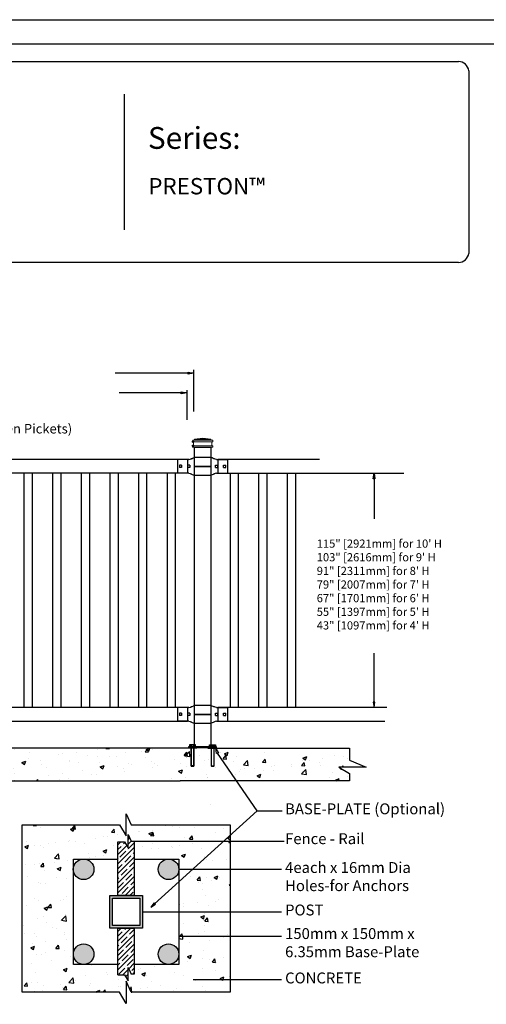
# Model space of a CAD drawing. Units: inches. Extents: x 27 to 581, y 55 to 421.
# Drawn here: x 259 to 344, y 240 to 421 of the extents above; entities that cross this region are included whole.
import ezdxf

# ---------------------------------------------------------------- set-up
doc = ezdxf.new("R2010")
doc.units = ezdxf.units.IN
doc.header["$MEASUREMENT"] = 0
for name, color, linetype in [('3D OBJECT 1', 250, 'Continuous'), ('BASE PLATES', 250, 'Continuous'), ('BASE PLATES 1', 250, 'Continuous'), ('CONCREATE 1', 250, 'Continuous'), ('DIMENSION 1', 250, 'Continuous'), ('FORMET OR TEMPLATE 1', 250, 'Continuous'), ('GATE POST 1', 250, 'Continuous'), ('Layer 1', 250, 'Continuous'), ('PICKETS 1', 250, 'Continuous'), ('RAILS 1', 250, 'Continuous'), ('TEXT', 250, 'Continuous')]:
    doc.layers.add(name, color=color, linetype=linetype)
doc.styles.get("Standard").update_dxf_attribs({"font": 'Verdana.ttf'})
pattern_1 = [(50, (74.154, 149.5103), (7.1726, -0.62752), [0.75, -8.25]), (355, (74.154, 149.51), (-1.38751, 7.52192), [0.6, -6.6]), (100.4514, (74.752, 149.458), (5.78509, 6.8944), [0.6374, -7.01142]), (46.1842, (74.154, 151.51), (10.6724, -1.6552), [1.125, -12.375]), (96.6356, (75.044, 151.372), (9.34662, 9.7412), [0.9561, -10.51714]), (351.184, (74.154, 151.51), (9.3466, 9.7412), [0.9, -9.9]), (21, (75.154, 151.0103), (5.96907, -4.02619), [0.75, -8.25]), (326, (75.154, 151.01), (2.43315, 7.2515), [0.6, -6.6]), (71.4514, (75.6516, 150.675), (8.40222, 3.22531), [0.6374, -7.01142]), (37.5, (74.1542, 149.5103), (0.121599, 3.328939), [0, -6.52, 0, -6.7, 0, -6.625]), (7.5, (74.154, 149.5103), (2.630695, 3.944117), [0, -3.82, 0, -6.37, 0, -2.525]), (327.5, (71.9242, 149.5103), (5.338224, -0.225549), [0, -2.5, 0, -7.8, 0, -10.35]), (317.5, (70.924, 149.5103), (5.83186, 1.00105), [0, -3.25, 0, -5.18, 0, -7.35])]

# ---------------------------------------------------------------- blocks, each defined once
blk = doc.blocks.new('nut')
for p, q in [((1398.048, 154.364), (1398.418, 154.364)), ((1398.128, 154.09), (1398.107, 154.203)), ((1398.107, 154.203), (1398.107, 152.562)), ((1398.107, 154.09), (1398.359, 154.09)), ((1398.128, 152.562), (1398.128, 154.09)), ((1398.359, 154.203), (1398.338, 154.09)), ((1398.338, 154.09), (1398.338, 152.562)), ((1398.359, 154.09), (1398.359, 154.203)), ((1398.359, 152.562), (1398.359, 154.203)), ((1398.107, 152.562), (1398.359, 152.562)), ((1398.338, 152.541), (1398.128, 152.541))]:
    blk.add_line(p, q)
blk.add_lwpolyline([(1397.986, 154.213), (1397.986, 154.344, -0.326033), (1398.11, 154.344), (1398.11, 154.213), (1398.11, 154.344, -0.163017), (1398.356, 154.344), (1398.356, 154.213), (1398.356, 154.344, -0.326033), (1398.48, 154.344), (1398.48, 154.213), (1397.986, 154.213)], format="xyb")
blk.add_lwpolyline([(1397.986, 154.213, -0.414214), (1397.996, 154.203), (1398.47, 154.203, -0.414214), (1398.48, 154.213)], format="xyb", close=True)
blk.add_lwpolyline([(1398.107, 152.562), (1398.128, 152.541), (1398.338, 152.541), (1398.359, 152.562)])
blk = doc.blocks.new('base plate')
at = {"layer": 'BASE PLATES'}
for p, q in [((307.43, 267.2), (312.43, 267.2)), ((307.43, 266.95), (307.43, 267.2)), ((312.43, 266.95), (307.43, 266.95)), ((312.43, 267.2), (312.43, 266.95))]:
    blk.add_line(p, q, dxfattribs=at)
blk = doc.blocks.new('base plate 1')
at = {"layer": 'GATE POST 1', "color": 250}
blk.add_lwpolyline([(214.69, 265.58), (214.69, 265.58)], dxfattribs=at)
blk.add_blockref('base plate', (-96.26, -1.36))
at = {"linetype": 'Continuous', "yscale": 2.164278364862282, "zscale": 2.164278364862282}
for p, xscale in [((3238, -67.9), -2.164278364862282), ((-2810.65, -67.9), 2.164278364862282)]:
    blk.add_blockref('nut', p, dxfattribs=dict(at, xscale=xscale))
blk = doc.blocks.new('post')
at = {"layer": 'GATE POST 1', "color": 250}
blk.add_lwpolyline([(283.41, 1080.81), (283.42, 1135.72), (286.42, 1135.72), (286.41, 1080.8)], dxfattribs=at)
at = {"layer": 'Layer 1', "color": 250}
for points in [[(283.15, 1136.74), (283.15, 1136.74), (283.27, 1136.74), (283.27, 1136.74), (283.27, 1136.81), (283.22, 1136.86), (283.15, 1136.86), (283.08, 1136.86), (283.03, 1136.81), (283.03, 1136.74), (283.03, 1136.67), (283.08, 1136.62), (283.15, 1136.62), (283.22, 1136.62), (283.27, 1136.67), (283.27, 1136.74), (283.27, 1136.74), (283.15, 1136.74), (283.15, 1136.74)], [(283.15, 1136), (283.15, 1136), (283.27, 1136), (283.27, 1136), (283.27, 1136.07), (283.22, 1136.12), (283.15, 1136.12), (283.08, 1136.12), (283.03, 1136.07), (283.03, 1136), (283.03, 1135.93), (283.08, 1135.87), (283.15, 1135.87), (283.22, 1135.87), (283.27, 1135.93), (283.27, 1136), (283.27, 1136), (283.15, 1136), (283.15, 1136)]]:
    blk.add_open_spline(points, degree=3, knots=[0, 0, 0, 0, 0.166667, 0.166667, 0.166667, 0.333333, 0.333333, 0.333333, 0.5, 0.5, 0.5, 0.666667, 0.666667, 0.666667, 0.833333, 0.833333, 0.833333, 1, 1, 1, 1], dxfattribs=at)
at = {"layer": 'Layer 1', "color": 250, "lineweight": 20}
for points in [[(283.15, 1137.02), (283.1, 1137.02), (283.06, 1136.98), (283.06, 1136.93)], [(283.06, 1136.93), (283.06, 1136.93), (283.06, 1136.83), (283.06, 1136.83)], [(283.06, 1136.83), (283.06, 1136.78), (283.1, 1136.74), (283.15, 1136.74)], [(283.15, 1137.02), (283.15, 1137.02), (283.34, 1137.02), (283.34, 1137.02)], [(283.15, 1136.74), (283.15, 1136.74), (286.68, 1136.74), (286.68, 1136.74)], [(283.24, 1136.65), (283.24, 1136.7), (283.2, 1136.74), (283.15, 1136.74)], [(283.15, 1136), (283.2, 1136), (283.24, 1136.04), (283.24, 1136.09)], [(283.24, 1136.65), (283.24, 1136.65), (283.24, 1136.09), (283.24, 1136.09)], [(283.34, 1137.02), (283.39, 1137.02), (283.43, 1137.06), (283.43, 1137.11)], [(283.34, 1137.02), (283.34, 1137.02), (286.5, 1137.02), (286.5, 1137.02)], [(284.92, 1137.39), (284.92, 1137.39), (283.43, 1137.21), (283.43, 1137.21)], [(283.43, 1137.21), (283.43, 1137.21), (286.41, 1137.21), (286.41, 1137.21)], [(283.43, 1137.21), (283.43, 1137.21), (283.43, 1137.11), (283.43, 1137.11)], [(284.92, 1137.39), (284.92, 1137.39), (286.4, 1137.21), (286.4, 1137.21)], [(286.4, 1137.21), (286.4, 1137.21), (286.4, 1137.11), (286.4, 1137.11)], [(286.4, 1137.11), (286.4, 1137.06), (286.45, 1137.02), (286.5, 1137.02)], [(286.5, 1137.02), (286.5, 1137.02), (286.68, 1137.02), (286.68, 1137.02)], [(286.68, 1136.74), (286.63, 1136.74), (286.59, 1136.7), (286.59, 1136.65)], [(286.59, 1136.65), (286.59, 1136.65), (286.59, 1136.09), (286.59, 1136.09)], [(286.59, 1136.09), (286.59, 1136.04), (286.63, 1136), (286.68, 1136)], [(286.78, 1136.93), (286.78, 1136.98), (286.74, 1137.02), (286.68, 1137.02)], [(286.68, 1136.74), (286.74, 1136.74), (286.78, 1136.78), (286.78, 1136.83)], [(286.78, 1136.93), (286.78, 1136.93), (286.78, 1136.83), (286.78, 1136.83)], [(283.15, 1136), (283.1, 1136), (283.06, 1135.96), (283.06, 1135.9)], [(283.06, 1135.9), (283.06, 1135.9), (283.06, 1135.81), (283.06, 1135.81)], [(283.06, 1135.81), (283.06, 1135.76), (283.1, 1135.72), (283.15, 1135.72)], [(283.15, 1136), (283.15, 1136), (286.68, 1136), (286.68, 1136)], [(283.15, 1135.72), (283.15, 1135.72), (286.68, 1135.72), (286.68, 1135.72)], [(283.43, 1135.72), (283.43, 1135.72), (286.41, 1135.72), (286.41, 1135.72)], [(286.78, 1135.9), (286.78, 1135.96), (286.74, 1136), (286.68, 1136)], [(286.68, 1135.72), (286.74, 1135.72), (286.78, 1135.76), (286.78, 1135.81)], [(286.78, 1135.9), (286.78, 1135.9), (286.78, 1135.81), (286.78, 1135.81)]]:
    blk.add_open_spline(points, degree=3, dxfattribs=at)
blk = doc.blocks.new('R FOR PRESTONE')
for p, q in [((161.51, 732.55), (161.24, 732.62)), ((161.69, 732.48), (161.51, 732.55)), ((161.8, 732.42), (161.69, 732.48)), ((161.8, 732.42), (161.82, 732.4)), ((161.89, 732.37), (161.82, 732.4)), ((162.02, 732.32), (161.89, 732.37)), ((162.3, 732.25), (162.02, 732.32)), ((162.02, 732.32), (162.02, 732.32)), ((164.37, 729.75), (164.37, 732.25)), ((161.24, 731), (158.24, 731)), ((162.02, 729.69), (161.89, 729.64)), ((162.3, 729.75), (162.02, 729.69)), ((162.02, 729.69), (162.02, 729.69)), ((161.51, 729.45), (161.24, 729.39)), ((161.69, 729.53), (161.51, 729.46)), ((161.8, 729.59), (161.69, 729.53)), ((161.8, 729.59), (161.82, 729.61)), ((161.89, 729.64), (161.82, 729.61))]:
    blk.add_line(p, q)
at = {"layer": 'Layer 1', "color": 250, "lineweight": 25}
for points in [[(161.24, 732.62), (161.24, 731)], [(162.3, 732.25), (164.37, 732.25)], [(164.37, 730.22), (164.37, 731.79)], [(158.24, 729.39), (158.24, 731)], [(162.08, 730.79), (162.08, 731.22)], [(162.08, 731.22), (162.51, 731.22)], [(162.08, 730.79), (162.51, 730.79)], [(162.3, 729.75), (164.37, 729.75)], [(162.51, 730.79), (162.51, 731.22)], [(162.51, 730.79), (162.51, 731.22)], [(163.59, 730.79), (163.59, 731.22)], [(163.59, 731.22), (164.01, 731.22)], [(163.59, 730.79), (164.01, 730.79)], [(164.01, 730.79), (164.01, 731.22)], [(158.24, 729.39), (161.24, 729.39)]]:
    blk.add_lwpolyline(points, dxfattribs=at)

msp = doc.modelspace()

# ---------------------------------------------------------------- hatches: boundary and pattern name
at = {"layer": '3D OBJECT 1'}
h = msp.add_hatch(color=256, dxfattribs=at)
h.dxf.hatch_style = 1
h.paths.add_polyline_path([(268.57, 265.23, 1), (272.34, 265.23, 1)])
h = msp.add_hatch(color=256, dxfattribs=at)
h.dxf.hatch_style = 1
h.paths.add_polyline_path([(284.13, 265.23, 1), (287.9, 265.23, 1)])
h = msp.add_hatch(color=256, dxfattribs=at)
h.dxf.hatch_style = 1
h.paths.add_polyline_path([(268.57, 249.67, 1), (272.35, 249.67, 1)])
h = msp.add_hatch(color=256, dxfattribs=at)
h.dxf.hatch_style = 1
h.paths.add_polyline_path([(284.13, 249.67, 1), (287.9, 249.67, 1)])
at = {"layer": 'CONCREATE 1'}
h = msp.add_hatch(dxfattribs=at)
h.set_pattern_fill('AR-CONC', color=250)
h.set_pattern_definition(pattern_1)
h.paths.add_polyline_path([(215.38, 287.48), (194.28, 287.48), (194.28, 281.73), (202.69, 281.73), (202.69, 281.48), (215.78, 281.48)])
h.paths.add_polyline_path([(295.66, 287.48), (215.38, 287.48), (215.78, 281.48), (289.46, 281.48), (289.46, 281.73), (295.66, 281.73)])
h = msp.add_hatch(dxfattribs=at)
h.set_pattern_fill('AR-CONC', color=250)
h.set_pattern_definition(pattern_1)
h.paths.add_polyline_path([(319.21, 285.28), (319.21, 287.48), (286.35, 287.48), (286.35, 281.73), (294.7, 281.73), (294.7, 281.48), (319.21, 281.48), (319.21, 282.83), (317.24, 283.96), (322.28, 283.96)])
h = msp.add_hatch(dxfattribs=at)
h.set_pattern_fill('AR-CONC', color=256)
h.set_pattern_definition([(50, (79.552, 148.5745), (7.1726, -0.62752), [0.75, -8.25]), (355, (79.552, 148.5745), (-1.38751, 7.52192), [0.6, -6.6]), (100.4514, (80.1496, 148.522), (5.78509, 6.8944), [0.6374, -7.01142]), (46.184, (79.552, 150.5745), (10.6724, -1.6552), [1.125, -12.375]), (96.6356, (80.441, 150.437), (9.3466, 9.7412), [0.9561, -10.51714]), (351.184, (79.552, 150.575), (9.3466, 9.7412), [0.9, -9.9]), (21, (80.552, 150.0745), (5.96907, -4.02619), [0.75, -8.25]), (326, (80.552, 150.0745), (2.43315, 7.2515), [0.6, -6.6]), (71.4514, (81.049, 149.739), (8.40222, 3.22531), [0.6374, -7.01142]), (37.5, (79.5519, 148.5745), (0.121599, 3.328939), [0, -6.52, 0, -6.7, 0, -6.625]), (7.5, (79.552, 148.5745), (2.630695, 3.944117), [0, -3.82, 0, -6.37, 0, -2.525]), (327.5, (77.322, 148.5745), (5.338224, -0.22555), [0, -2.5, 0, -7.8, 0, -10.35]), (317.5, (76.322, 148.5745), (5.83186, 1.00105), [0, -3.25, 0, -5.18, 0, -7.35])])
h.paths.add_polyline_path([(276.74, 270.29), (277.96, 270.29), (278.6, 269.2), (278.6, 271.62), (279.19, 270.41), (279.74, 270.41), (280.74, 270.57), (280.74, 270.41), (297.31, 270.41), (297.31, 273.41), (279.17, 273.41), (278.24, 275.43), (278.24, 271.38), (277.06, 273.41), (259.17, 273.41), (259.17, 242.67), (277.06, 242.67), (278.24, 240.64), (278.24, 244.69), (279.17, 242.67), (297.31, 242.67), (297.31, 245.03), (291.52, 245.03), (291.52, 244.86), (290.52, 245.03), (291.52, 245.19), (291.52, 245.03), (297.31, 245.03), (297.31, 252.9), (288.9, 252.9), (288.9, 252.73), (287.9, 252.9), (287.9, 247.79), (279.74, 247.79), (279.74, 246), (279.19, 246), (278.6, 247.21), (278.6, 244.79), (277.96, 245.88), (276.74, 245.88), (276.74, 247.79), (268.57, 247.79), (268.57, 265.07, -0.021702), (268.57, 265.23, -0.021702), (268.57, 265.4), (268.57, 267.12), (276.74, 267.12)])
h.paths.add_polyline_path([(297.31, 265.23), (288.9, 265.23), (288.9, 265.07), (287.9, 265.23), (287.9, 257.45), (297.31, 257.45)], flags=17)
h.paths.add_polyline_path([(297.31, 270.41), (280.74, 270.41), (280.74, 270.24), (279.74, 270.41), (279.74, 267.12), (287.9, 267.12), (287.9, 265.23), (288.9, 265.4), (288.9, 265.23), (297.31, 265.23)], flags=17)
h.paths.add_polyline_path([(297.31, 257.45), (287.9, 257.45), (287.9, 252.9), (288.9, 253.06), (288.9, 252.9), (297.31, 252.9)], flags=17)
at = {"layer": 'GATE POST 1'}
h = msp.add_hatch(color=256, dxfattribs=at)
h.dxf.hatch_style = 1
h.paths.add_polyline_path([(275.24, 254.45), (281.24, 254.45), (281.24, 260.45), (275.24, 260.45)])
h.paths.add_polyline_path([(275.74, 254.95), (280.74, 254.95), (280.74, 259.95), (275.74, 259.95)], flags=16)
at = {"layer": 'RAILS 1'}
h = msp.add_hatch(dxfattribs=at)
h.set_pattern_fill('ANSI35', color=256, scale=5)
h.set_pattern_definition([(45, (79.5519, 148.5745), (-0.8838835, 0.8838835), []), (45, (80.4358, 148.5745), (-0.8838835, 0.8838835), [1.5625, -0.3125, 0, -0.3125])])
h.paths.add_polyline_path([(279.74, 270.41), (279.19, 270.41), (278.6, 271.62), (278.6, 269.2), (277.96, 270.29), (276.74, 270.29), (276.74, 260.45), (279.74, 260.45)])
h.paths.add_polyline_path([(279.74, 254.45), (276.74, 254.45), (276.74, 245.88), (277.96, 245.88), (278.6, 244.79), (278.6, 247.21), (279.19, 246), (279.74, 246)])

# ---------------------------------------------------------------- linework, layer by layer
for p, q in [((290.62, 356.85), (290.62, 349.2)), ((289.35, 353.14), (289.35, 347.7)), ((289.51, 340.4), (289.51, 337.9)), ((295.04, 340.39), (295.04, 337.89)), ((289.51, 337.9), (199.51, 337.9)), ((259.51, 337.9), (259.51, 294.89)), ((264.76, 337.9), (264.76, 294.89)), ((270.01, 337.9), (270.01, 294.89)), ((275.26, 337.9), (275.26, 294.89)), ((280.51, 337.9), (280.51, 294.89)), ((285.76, 337.9), (285.76, 294.89)), ((297.29, 337.89), (297.29, 294.89)), ((302.54, 337.89), (302.54, 294.89)), ((307.79, 337.89), (307.79, 294.89)), ((289.51, 294.89), (289.51, 292.4)), ((295.04, 294.89), (295.04, 292.39)), ((302.24, 275.94), (294.99, 286.53)), ((282.78, 258.31), (302.24, 275.94)), ((302.24, 275.94), (306.85, 275.94))]:
    msp.add_line(p, q)
msp.add_lwpolyline([(26.69, 421.08), (581.43, 421.08), (581.43, 55.39), (26.69, 55.39)], close=True)
at = {"layer": '3D OBJECT 1'}
for centre in [(270.45, 265.23), (286.02, 265.23), (270.46, 249.67), (286.02, 249.67)]:
    msp.add_circle(centre, 1.89, dxfattribs=at)
at = {"layer": 'BASE PLATES 1'}
for points in [[(276.74, 247.79), (268.57, 247.79), (268.57, 267.12), (276.74, 267.12)], [(279.74, 267.12), (287.9, 267.12), (287.9, 247.79), (279.74, 247.79)]]:
    msp.add_lwpolyline(points, dxfattribs=at)
at = {"layer": 'CONCREATE 1', "color": 250}
for p, q in [((291.18, 287.48), (178.44, 287.48)), ((293.21, 287.48), (319.21, 287.48)), ((319.21, 287.48), (319.21, 285.28)), ((322.28, 283.96), (317.24, 283.96)), ((317.24, 283.96), (319.21, 282.83)), ((319.21, 285.28), (322.28, 283.96)), ((319.21, 282.83), (319.21, 281.48)), ((199.92, 281.48), (288.14, 281.48)), ((319.21, 281.48), (288.14, 281.48))]:
    msp.add_line(p, q, dxfattribs=at)
at = {"layer": 'CONCREATE 1'}
for p, q in [((278.24, 271.38), (278.24, 275.43)), ((278.24, 275.43), (279.17, 273.41)), ((259.17, 273.41), (277.06, 273.41)), ((259.17, 242.67), (259.17, 273.41)), ((277.06, 273.41), (278.24, 271.38)), ((279.17, 273.41), (297.31, 273.41)), ((297.31, 273.41), (297.31, 242.67)), ((279.17, 242.67), (278.24, 244.69)), ((278.24, 244.69), (278.24, 240.64)), ((277.06, 242.67), (259.17, 242.67)), ((278.24, 240.64), (277.06, 242.67)), ((297.31, 242.67), (279.17, 242.67))]:
    msp.add_line(p, q, dxfattribs=at)
at = {"layer": 'DIMENSION 1', "color": 250}
for p, q in [((290.62, 356.24), (276.22, 356.24)), ((289.62, 356.4), (290.62, 356.24)), ((289.62, 356.07), (289.62, 356.4)), ((290.62, 356.24), (289.62, 356.07)), ((289.35, 352.63), (276.97, 352.63)), ((288.35, 352.8), (289.35, 352.63)), ((288.35, 352.46), (288.35, 352.8)), ((289.35, 352.63), (288.35, 352.46)), ((294.83, 286.48), (294.7, 287.48)), ((294.7, 287.48), (295.15, 286.58)), ((295.15, 286.58), (294.83, 286.48)), ((283.4, 259.1), (282.78, 258.31)), ((282.78, 258.31), (283.63, 258.86)), ((283.63, 258.86), (283.4, 259.1))]:
    msp.add_line(p, q, dxfattribs=at)
at = {"layer": 'DIMENSION 1'}
for p, q in [((323.53, 336.88), (323.7, 337.88)), ((323.7, 337.88), (323.69, 329.51)), ((323.7, 337.88), (323.86, 336.88)), ((323.86, 336.88), (323.53, 336.88)), ((323.7, 294.89), (323.7, 304.91)), ((323.53, 295.89), (323.7, 294.89)), ((323.86, 295.89), (323.53, 295.89)), ((323.7, 294.89), (323.86, 295.89)), ((279.74, 270.41), (307.22, 270.41)), ((306.76, 265.23), (287.9, 265.23)), ((281.24, 257.45), (306.76, 257.45)), ((306.76, 252.9), (287.9, 252.9)), ((290.52, 245.03), (306.76, 245.03))]:
    msp.add_line(p, q, dxfattribs=at)
at = {"layer": 'FORMET OR TEMPLATE 1'}
msp.add_line((277.86, 407.39), (277.86, 382.54), dxfattribs=at)
for points in [[(71.16, 416.67), (536.96, 416.67)], [(74.44, 413.39), (339.19, 413.39)], [(341.06, 411.73), (341.06, 378.21)], [(339.19, 376.54), (74.43, 376.54)]]:
    msp.add_lwpolyline(points, dxfattribs=at)
for centre, start, end in [((339.2, 411.52), 6.3884, 90.1291), ((339.2, 378.42), 269.8709, 353.6116)]:
    msp.add_arc(centre, 1.87, start, end, dxfattribs=at)
at = {"layer": 'GATE POST 1', "color": 250}
msp.add_lwpolyline([(293.76, 277.11), (293.76, 277.11)], dxfattribs=at)
at = {"layer": 'GATE POST 1'}
for points in [[(275.24, 260.45), (281.24, 260.45), (281.24, 254.45), (275.24, 254.45)], [(275.74, 259.95), (280.74, 259.95), (280.74, 254.95), (275.74, 254.95)]]:
    msp.add_lwpolyline(points, close=True, dxfattribs=at)
at = {"layer": 'PICKETS 1'}
for points in [[(261.01, 337.9), (261.01, 294.89)], [(266.26, 337.9), (266.26, 294.89)], [(271.51, 337.9), (271.51, 294.89)], [(276.76, 337.9), (276.76, 294.89)], [(282.01, 337.9), (282.01, 294.89)], [(287.26, 337.9), (287.26, 294.89)], [(298.79, 337.89), (298.79, 294.89)], [(304.04, 337.89), (304.04, 294.89)], [(309.29, 337.89), (309.29, 294.89)]]:
    msp.add_lwpolyline(points, dxfattribs=at)
at = {"layer": 'RAILS 1', "color": 250}
for p, q in [((289.51, 340.4), (199.51, 340.39)), ((313.69, 340.39), (295.04, 340.39)), ((295.04, 337.89), (329.13, 337.89)), ((289.51, 294.89), (199.51, 294.89)), ((326.07, 294.89), (295.04, 294.89)), ((199.51, 292.4), (289.51, 292.4)), ((295.04, 292.39), (325.7, 292.39))]:
    msp.add_line(p, q, dxfattribs=at)
at = {"layer": 'RAILS 1'}
for p, q in [((278.6, 269.2), (278.6, 271.62)), ((278.6, 271.62), (279.19, 270.41)), ((276.74, 270.29), (277.96, 270.29)), ((277.96, 270.29), (278.6, 269.2)), ((279.19, 270.41), (279.74, 270.41)), ((276.74, 245.88), (277.96, 245.88)), ((277.96, 245.88), (278.6, 244.79)), ((278.6, 244.79), (278.6, 247.21)), ((278.6, 247.21), (279.19, 246))]:
    msp.add_line(p, q, dxfattribs=at)
for points in [[(279.74, 270.41), (279.74, 260.45), (276.74, 260.45), (276.74, 270.29), (277.96, 270.29)], [(276.74, 245.88), (276.74, 254.45), (279.74, 254.45), (279.74, 246), (279.19, 246)]]:
    msp.add_lwpolyline(points, dxfattribs=at)

# ---------------------------------------------------------------- block references
for name, p in [('post', (7.37, -793.07)), ('R FOR PRESTONE', (132.53, -391.86)), ('R FOR PRESTONE', (132.53, -437.36)), ('base plate 1', (78.58, 21.9))]:
    msp.add_blockref(name, p)
at = {"rotation": 179.9942629860012}
for p in [(452.09, 1070.13), (452.09, 1024.63)]:
    msp.add_blockref('R FOR PRESTONE', p, dxfattribs=at)

# ---------------------------------------------------------------- texts
at = {"layer": '3D OBJECT 1', "insert": (307.39, 277.33), "char_height": 2, "attachment_point": 1}
msp.add_mtext_dynamic_manual_height_columns('\\A1;\\pxql;{\\fVerdana|b1|i0|c0|p0;BASE-PLATE (Optional)}', width=55.7226, gutter_width=1, heights=[11.01], dxfattribs=at)
at = {"layer": 'DIMENSION 1', "color": 250, "insert": (248.35, 346.93), "char_height": 1.75, "attachment_point": 1}
msp.add_mtext_dynamic_manual_height_columns('\\A1;(Between Pickets)', width=24.8838, gutter_width=1, heights=[5.65], dxfattribs=at)
at = {"layer": 'DIMENSION 1', "attachment_point": 1}
for s, width, heights, insert, char_height in [('\\A1;\\pxql;115" [2921mm] for 10\' H\\P103" [2616mm] for 9\' H\\P91" [2311mm] for 8\' H\\P79" [2007mm] for 7\' H\\P67" [1701mm] for 6\' H\\P55" [1397mm] for 5\' H\\P43" [1097mm] for 4\' H', 45.2691, [31.99], (313.19, 325.73), 1.5), ('\\A1;Fence - Rail', 22.4586, [0], (307.39, 271.85), 2), ('\\A1;4each x 16mm Dia\\PHoles-for Anchors', 27.2723, [7.66], (307.39, 266.57), 2), ('\\A1;POST ', 22.4586, [0], (307.39, 258.77), 2), ('\\A1;150mm x 150mm x\\P6.35mm Base-Plate', 29.4041, [8.39], (307.39, 254.45), 2), ('\\A1;CONCRETE', 22.4586, [0], (307.39, 246.31), 2)]:
    msp.add_mtext_dynamic_manual_height_columns(s, width=width, gutter_width=1, heights=heights, dxfattribs=dict(at, insert=insert, char_height=char_height))
at = {"layer": 'TEXT', "attachment_point": 1}
for s, width, heights, insert, char_height in [('{\\fVerdana|b1|i0|c0|p0;Series:}', 49.1068, [0], (282.24, 401.39), 4), ('PRESTON™', 141.8077, [9.94], (282.32, 392.04), 3)]:
    msp.add_mtext_dynamic_manual_height_columns(s, width=width, gutter_width=1, heights=heights, dxfattribs=dict(at, insert=insert, char_height=char_height))

doc.saveas('drawing.dxf')
